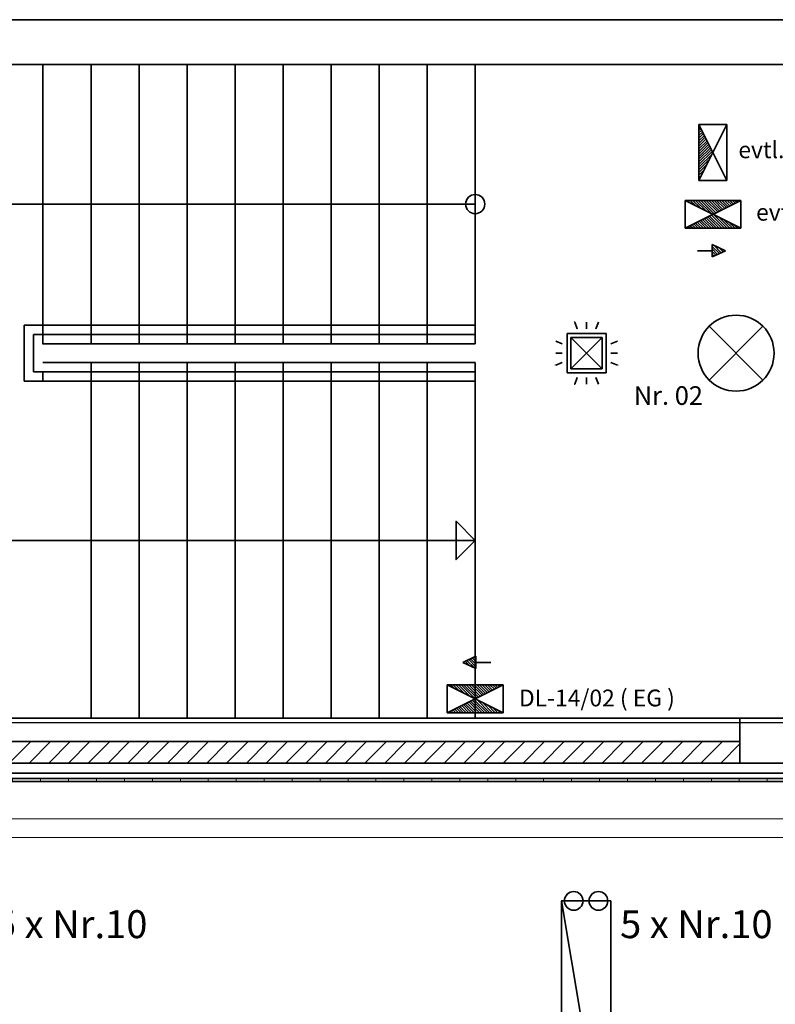
# Model space of a CAD drawing. Units: millimetres. Extents: x -453927 to -329233, y 445946 to 523546.
# Drawn here: x -409462 to -405407, y 459246 to 464531 of the extents above; entities that cross this region are included whole.
import ezdxf
from ezdxf.lldxf.tags import DXFTag

# ---------------------------------------------------------------- set-up
doc = ezdxf.new("R2010")
doc.units = ezdxf.units.MM
doc.header["$LTSCALE"] = 50
doc.linetypes.add('XREF-ARC_100_EG_V7_AF$0$AUSGEZOGEN', pattern=[0])
doc.layers.get('0').update_dxf_attribs({"lineweight": 35})
for name, color, linetype, lineweight, true_color in [('2D-NovaObj-44_EL_BE_ZA ( VM_Licht )', 7, 'Continuous', 35, 0x0087ff), ('2D-NovaObj-44_EL_NI_ZA ( VM_Schalter + Stkd. )', 7, 'Continuous', 35, 0x0087ff), ('3D-NovaObj-44_EL_BE_ZA ( VM_Licht )', 7, 'Continuous', 35, 0x0087ff), ('44_EL_BE_TB ( VM_Licht )', 7, 'Continuous', 35, 0x0087ff), ('44_EL_BE_ZA ( VM_Licht )', 7, 'Continuous', 35, 0x0087ff), ('44_EL_ES_BM ( VM_Sibe Beschriftung )', 3, 'Continuous', 35, 0x00ff00), ('44_EL_ES_ZA ( VM_Sibe )', 3, 'Continuous', 35, 0x00ff00), ('44_EL_NI_TB ( VM_Schalter + Stkd. )', 7, 'Continuous', 35, 0x0087ff), ('44_EL_NI_ZA ( VM_Schalter + Stkd. )', 7, 'Continuous', 35, 0x0087ff), ('XREF-ARC_100_EG_V7_AF$0$Decken-Leuchte', 7, 'XREF-ARC_100_EG_V7_AF$0$VERDECKT2_S2', 13, 0xc0c0c0), ('XREF-ARC_100_EG_V7_AF$0$Raum', 7, 'XREF-ARC_100_EG_V7_AF$0$PUNKT2_S9', 25, 0x990000)]:
    doc.layers.add(name, color=color, linetype=linetype, lineweight=lineweight, true_color=true_color)
for name, color, linetype, lineweight in [('XREF-ARC_100_EG_V7_AF$0$Bestand nicht tragend', 7, 'XREF-ARC_100_EG_V7_AF$0$AUSGEZOGEN', 35), ('XREF-ARC_100_EG_V7_AF$0$Bestand Treppen', 7, 'XREF-ARC_100_EG_V7_AF$0$AUSGEZOGEN', 35), ('XREF-ARC_100_EG_V7_AF$0$Deckenspiegel', 7, 'XREF-ARC_100_EG_V7_AF$0$AUSGEZOGEN', 13), ('XREF-ARC_100_EG_V7_AF$0$STANDARD', 7, 'XREF-ARC_100_EG_V7_AF$0$AUSGEZOGEN', 25), ('XREF-ARC_100_EG_V7_AF$0$Wand Mauerwerk nicht tragend', 7, 'XREF-ARC_100_EG_V7_AF$0$AUSGEZOGEN', 35), ('XREF-ARC_100_EG_V7_AF$0$Wand Trockenbau', 7, 'XREF-ARC_100_EG_V7_AF$0$AUSGEZOGEN', 35)]:
    doc.layers.add(name, color=color, linetype=linetype, lineweight=lineweight)
doc.styles.get("Standard").update_dxf_attribs({"font": 'arial.ttf'})
tags = doc.linetypes.add('XREF-ARC_100_EG_V7_AF$0$PUNKT2_S9', pattern=[0.05, 0, -0.05]).pattern_tags.tags
tags[6:7] = [DXFTag(74, 4), DXFTag(75, 0), DXFTag(340, '0'), DXFTag(46, 1.0), DXFTag(50, 0.0), DXFTag(44, 0.0), DXFTag(45, 0.0)]
tags[4:5] = [DXFTag(74, 4), DXFTag(75, 0), DXFTag(340, '0'), DXFTag(46, 1.0), DXFTag(50, 0.0), DXFTag(44, 0.0), DXFTag(45, 0.0)]
tags = doc.linetypes.add('XREF-ARC_100_EG_V7_AF$0$VERDECKT2_S2', pattern=[0.135, 0.1, -0.035]).pattern_tags.tags
tags[6:7] = [DXFTag(74, 4), DXFTag(75, 0), DXFTag(340, '0'), DXFTag(46, 1.0), DXFTag(50, 0.0), DXFTag(44, 0.0), DXFTag(45, 0.0)]
tags[4:5] = [DXFTag(74, 4), DXFTag(75, 0), DXFTag(340, '0'), DXFTag(46, 1.0), DXFTag(50, 0.0), DXFTag(44, 0.0), DXFTag(45, 0.0)]

# ---------------------------------------------------------------- blocks, each defined once
blk = doc.blocks.new('DL-Wandleuchte recht-A067F2W8WD', base_point=(165, 348.6))
at = {"ltscale": 0.35}
for p, q in [((15, 168.6), (15, 318.6)), ((15, 318.6), (315, 318.6)), ((315, 168.6), (15, 318.6)), ((15, 168.6), (315, 318.6)), ((29.1, 318.6), (43.3, 304.4)), ((43.3, 318.6), (71.6, 290.3)), ((57.4, 318.6), (99.9, 276.1)), ((71.6, 318.6), (128.1, 262)), ((85.7, 318.6), (156.4, 247.8)), ((99.9, 318.6), (171.6, 246.8)), ((114, 318.6), (181, 251.6)), ((128.1, 318.6), (190.4, 256.3)), ((142.3, 318.6), (199.9, 261)), ((156.4, 318.6), (209.3, 265.7)), ((170.6, 318.6), (218.7, 270.4)), ((184.7, 318.6), (228.1, 275.1)), ((198.8, 318.6), (237.6, 279.8)), ((213, 318.6), (247, 284.6)), ((227.1, 318.6), (256.4, 289.3)), ((241.3, 318.6), (265.8, 294)), ((255.4, 318.6), (275.3, 298.7)), ((269.6, 318.6), (284.7, 303.4)), ((283.7, 318.6), (294.1, 308.1)), ((297.8, 318.6), (303.6, 312.8)), ((312, 318.6), (313, 317.6)), ((315, 318.6), (315, 168.6)), ((109.3, 215.7), (156.4, 168.6)), ((118.7, 220.4), (170.6, 168.6)), ((128.1, 225.1), (184.7, 168.6)), ((137.6, 229.8), (198.8, 168.6)), ((147, 234.6), (213, 168.6)), ((156.4, 239.3), (227.1, 168.6)), ((167.5, 242.3), (241.3, 168.6)), ((195.8, 228.1), (255.4, 168.6)), ((224.1, 214), (269.6, 168.6)), ((315, 168.6), (15, 168.6)), ((24.4, 173.3), (29.1, 168.6)), ((33.9, 178), (43.3, 168.6)), ((43.3, 182.7), (57.4, 168.6)), ((52.7, 187.4), (71.6, 168.6)), ((62.1, 192.1), (85.7, 168.6)), ((71.6, 196.8), (99.9, 168.6)), ((81, 201.6), (114, 168.6)), ((90.4, 206.3), (128.1, 168.6)), ((99.9, 211), (142.3, 168.6)), ((252.4, 199.9), (283.7, 168.6)), ((280.7, 185.7), (297.8, 168.6)), ((309, 171.6), (312, 168.6)), ((161.4, 15.2), (161.4, 81.8)), ((231.6, 48.5), (161.4, 81.8)), ((161.4, 71.7), (199.8, 33.4)), ((161.4, 57.6), (190.2, 28.8)), ((169.3, 78.1), (209.4, 37.9)), ((196.2, 65.3), (219, 42.5)), ((81.6, 48.5), (161.4, 48.5)), ((231.6, 48.5), (161.4, 15.2)), ((161.4, 43.5), (180.6, 24.3)), ((161.4, 29.3), (171, 19.7)), ((223.1, 52.5), (228.6, 47))]:
    blk.add_line(p, q, dxfattribs=at)
blk = doc.blocks.new('Deckenleuchte_A0CN0A432Q', base_point=(-505173.8, 428500.9))
at = {"layer": '2D-NovaObj-44_EL_BE_ZA ( VM_Licht )', "linetype": 'Continuous', "ltscale": 0.35}
for p, q in [((-505114, 428849.1), (-504825.5, 428560.6)), ((-505114, 428560.6), (-504825.5, 428849.1))]:
    blk.add_line(p, q, dxfattribs=at)
blk.add_ellipse((-504969.8, 428704.9), major_axis=(204, 0), ratio=1, dxfattribs=at)
blk = doc.blocks.new('Flammenmelder_A0CN0A452Q', base_point=(-505937.9, 428538.7))
at = {"layer": '2D-NovaObj-44_EL_NI_ZA ( VM_Schalter + Stkd. )', "linetype": 'Continuous', "ltscale": 0.35}
for p, q in [((-505822, 428835.6), (-505835.6, 428871)), ((-505771.8, 428835.6), (-505771.8, 428871)), ((-505721.6, 428835.6), (-505708, 428871)), ((-505876.8, 428599.9), (-505876.8, 428809.9)), ((-505876.8, 428809.9), (-505666.8, 428809.9)), ((-505855.8, 428620.9), (-505687.8, 428788.9)), ((-505687.8, 428620.9), (-505855.8, 428788.9)), ((-505855.8, 428620.9), (-505855.8, 428788.9)), ((-505855.8, 428788.9), (-505687.8, 428788.9)), ((-505687.8, 428788.9), (-505687.8, 428620.9)), ((-505666.8, 428809.9), (-505666.8, 428599.9)), ((-505902.5, 428755.1), (-505937.9, 428768.6)), ((-505641.1, 428755.1), (-505605.7, 428768.6)), ((-505902.5, 428704.9), (-505937.9, 428704.9)), ((-505641.1, 428704.9), (-505605.7, 428704.9)), ((-505902.5, 428654.7), (-505937.9, 428641.1)), ((-505641.1, 428654.7), (-505605.7, 428641.1)), ((-505666.8, 428599.9), (-505876.8, 428599.9)), ((-505687.8, 428620.9), (-505855.8, 428620.9)), ((-505822, 428574.1), (-505835.6, 428538.7)), ((-505771.8, 428574.1), (-505771.8, 428538.7)), ((-505721.6, 428574.1), (-505708, 428538.7))]:
    blk.add_line(p, q, dxfattribs=at)
blk = doc.blocks.new('Langfeldleuchte_ 1-flammig_ 36 W_A0CN0A4Q2Q', base_point=(-505907.3, 424184.9))
at = {"layer": '2D-NovaObj-44_EL_BE_ZA ( VM_Licht )', "linetype": 'Continuous', "ltscale": 0.35}
for p, q in [((-505907.3, 424184.9), (-505907.3, 425764.9)), ((-505642.3, 425764.9), (-505907.3, 425764.9)), ((-505642.3, 424184.9), (-505642.3, 425764.9)), ((-505642.3, 424184.9), (-505907.3, 424184.9))]:
    blk.add_line(p, q, dxfattribs=at)
at = {"layer": '3D-NovaObj-44_EL_BE_ZA ( VM_Licht )', "ltscale": 0.35}
for p, q in [((-505907.3, 425764.9, 2690), (-505907.3, 425764.9, 2750)), ((-505907.3, 424184.9, 2690), (-505907.3, 425764.9, 2690)), ((-505907.3, 425764.9, 2690), (-505642.3, 425764.9, 2690)), ((-505907.3, 424184.9, 2750), (-505907.3, 425764.9, 2750)), ((-505907.3, 425764.9, 2750), (-505642.3, 425764.9, 2750)), ((-505642.3, 425764.9, 2690), (-505642.3, 425764.9, 2750)), ((-505642.3, 425764.9, 2690), (-505642.3, 424184.9, 2690)), ((-505642.3, 425764.9, 2750), (-505642.3, 424184.9, 2750)), ((-505907.3, 424184.9, 2690), (-505907.3, 424184.9, 2750)), ((-505642.3, 424184.9, 2690), (-505907.3, 424184.9, 2690)), ((-505642.3, 424184.9, 2750), (-505907.3, 424184.9, 2750)), ((-505642.3, 424184.9, 2690), (-505642.3, 424184.9, 2750))]:
    blk.add_line(p, q, dxfattribs=at)
for points in [[(-505907.3, 424184.9, 2750), (-505907.3, 425764.9, 2750), (-505907.3, 425764.9, 2690), (-505907.3, 424184.9, 2690)], [(-505907.3, 425764.9, 2750), (-505642.3, 425764.9, 2750), (-505642.3, 425764.9, 2690), (-505907.3, 425764.9, 2690)], [(-505642.3, 425764.9, 2750), (-505642.3, 424184.9, 2750), (-505642.3, 424184.9, 2690), (-505642.3, 425764.9, 2690)], [(-505642.3, 424184.9, 2750), (-505907.3, 424184.9, 2750), (-505907.3, 424184.9, 2690), (-505642.3, 424184.9, 2690)]]:
    blk.add_3dface(points, dxfattribs=at)
mesh = blk.add_polyface(dxfattribs=at)
corners = [(-505642.3, 424184.9, 2750), (-505907.3, 424184.9, 2750), (-505907.3, 425764.9, 2750), (-505642.3, 425764.9, 2750)]
mesh.append_faces([[corners[k] for k in face] for face in [(0, 2, 1, 1)]], dxfattribs={"vtx0": -1, "vtx2": -1})
mesh.append_faces([[corners[k] for k in face] for face in [(0, 3, 2, 2)]], dxfattribs={"vtx2": -1, "vtx3": -1})
blk = doc.blocks.new('BS-Leuchte-A067F5X4WD', base_point=(165, -22.5))
at = {"ltscale": 0.35}
for p, q in [((315, 157.5), (15, 7.5)), ((15, 157.5), (15, 7.5)), ((315, 157.5), (15, 157.5)), ((15, 157.5), (315, 7.5)), ((29.1, 157.5), (43.3, 143.4)), ((43.3, 157.5), (71.6, 129.2)), ((57.4, 157.5), (99.9, 115.1)), ((71.6, 157.5), (128.1, 100.9)), ((85.7, 157.5), (156.4, 86.8)), ((99.9, 157.5), (171.6, 85.8)), ((114, 157.5), (181, 90.5)), ((128.1, 157.5), (190.4, 95.2)), ((142.3, 157.5), (199.9, 99.9)), ((156.4, 157.5), (209.3, 104.6)), ((170.6, 157.5), (218.7, 109.4)), ((184.7, 157.5), (228.1, 114.1)), ((198.8, 157.5), (237.6, 118.8)), ((213, 157.5), (247, 123.5)), ((227.1, 157.5), (256.4, 128.2)), ((241.3, 157.5), (265.8, 132.9)), ((255.4, 157.5), (275.3, 137.6)), ((269.6, 157.5), (284.7, 142.4)), ((283.7, 157.5), (294.1, 147.1)), ((297.8, 157.5), (303.6, 151.8)), ((312, 157.5), (313, 156.5)), ((315, 7.5), (315, 157.5)), ((15, 7.5), (315, 7.5))]:
    blk.add_line(p, q, dxfattribs=at)
blk = doc.blocks.new('XREF-ARC_100_EG_V7_AF')
at = {"layer": 'XREF-ARC_100_EG_V7_AF$0$Wand Mauerwerk nicht tragend', "lineweight": 13, "true_color": 0x808080}
h = blk.add_hatch(dxfattribs=at)
h.set_pattern_fill('SCHRAFFUR_5', color=8, scale=50, style=0, pattern_type=2)
h.set_pattern_definition([(45, (0, 0), (-106.066017, 106.066017), []), (45, (-53.03, 53.03), (-106.066017, 106.066017), [])])
h.paths.add_polyline_path([(-509279.8, 426504.9), (-504949.8, 426504.9), (-504949.8, 426619.9), (-509279.8, 426619.9)], flags=0)
at = {"layer": 'XREF-ARC_100_EG_V7_AF$0$Wand Trockenbau', "lineweight": 13, "true_color": 0x808080}
h = blk.add_hatch(dxfattribs=at)
h.set_pattern_fill('SCHRAFFUR_4', color=8, scale=50, style=0, pattern_type=2)
h.set_pattern_definition([(0, (0, 0), (0, 150), []), (90, (0, 0), (-150, 9e-15), [])])
h.paths.add_polyline_path([(-503814.8, 426420.9), (-510064.8, 426420.9), (-510064.8, 426404.9), (-503814.8, 426404.9)], flags=0)
at = {"layer": 'XREF-ARC_100_EG_V7_AF$0$Bestand nicht tragend', "color": 8, "true_color": 0x808080}
for p, q in [((-503769.8, 430494.9), (-511019.8, 430494.9)), ((-503769.8, 430494.9), (-510654.8, 430494.9)), ((-510779.8, 430254.9), (-503769.8, 430254.9)), ((-510654.8, 430254.9), (-503769.8, 430254.9)), ((-504949.8, 426744.9), (-509279.8, 426744.9)), ((-504569.8, 426744.9), (-504949.8, 426744.9)), ((-504949.8, 426744.9), (-504949.8, 426504.9)), ((-504949.8, 426629.9), (-504949.8, 426744.9)), ((-509279.8, 426619.9), (-504949.8, 426619.9)), ((-504949.8, 426619.9), (-504949.8, 426629.9)), ((-504949.8, 426504.9), (-504569.8, 426504.9))]:
    blk.add_line(p, q, dxfattribs=at)
at = {"layer": 'XREF-ARC_100_EG_V7_AF$0$Bestand nicht tragend', "color": 8, "linetype": 'XREF-ARC_100_EG_V7_AF$0$AUSGEZOGEN', "lineweight": 25, "true_color": 0x808080}
blk.add_line((-504569.8, 426719.9), (-510779.8, 426719.9), dxfattribs=at)
at = {"layer": 'XREF-ARC_100_EG_V7_AF$0$Bestand Treppen', "color": 8, "true_color": 0x808080}
for p, q in [((-510779.8, 430254.9), (-508689.7, 430254.9)), ((-508689.7, 430254.9), (-508689.8, 428754.9)), ((-508689.7, 430254.9), (-508431.9, 430254.9)), ((-508431.9, 430254.9), (-508174.1, 430254.9)), ((-508431.9, 430254.9), (-508431.9, 428754.9)), ((-508174.1, 430254.9), (-507916.4, 430254.9)), ((-508174.1, 430254.9), (-508174.1, 428754.9)), ((-507916.4, 430254.9), (-507658.6, 430254.9)), ((-507916.4, 430254.9), (-507916.4, 428754.9)), ((-507658.6, 430254.9), (-507400.8, 430254.9)), ((-507658.6, 430254.9), (-507658.6, 428754.9)), ((-507400.8, 430254.9), (-507143.1, 430254.9)), ((-507400.8, 430254.9), (-507400.8, 428754.9)), ((-507143.1, 430254.9), (-506885.3, 430254.9)), ((-507143.1, 430254.9), (-507143.1, 428754.9)), ((-506885.3, 430254.9), (-506627.5, 430254.9)), ((-506885.3, 430254.9), (-506885.3, 428754.9)), ((-506627.5, 430254.9), (-506369.8, 430254.9)), ((-506627.5, 430254.9), (-506627.5, 428754.9)), ((-506369.8, 430254.9), (-506369.8, 428754.9)), ((-506369.8, 429504.9), (-509734.7, 429504.9)), ((-508789.8, 428753.9), (-508789.8, 428854.9)), ((-508789.8, 428854.9), (-508689.7, 428854.9)), ((-508689.7, 428854.9), (-508431.9, 428854.9)), ((-508689.7, 428854.9), (-508689.7, 428804.9)), ((-508431.9, 428854.9), (-508174.1, 428854.9)), ((-508174.1, 428854.9), (-507916.4, 428854.9)), ((-507916.4, 428854.9), (-507658.6, 428854.9)), ((-507658.6, 428854.9), (-507400.8, 428854.9)), ((-507400.8, 428854.9), (-507143.1, 428854.9)), ((-507143.1, 428854.9), (-506885.3, 428854.9)), ((-506885.3, 428854.9), (-506627.5, 428854.9)), ((-506627.5, 428854.9), (-506369.8, 428854.9)), ((-506369.8, 428854.9), (-506369.8, 428804.9)), ((-508689.7, 428804.9), (-508739.8, 428804.9)), ((-508739.8, 428804.9), (-508739.8, 428753.9)), ((-508431.9, 428804.9), (-508689.7, 428804.9)), ((-508174.1, 428804.9), (-508431.9, 428804.9)), ((-507916.4, 428804.9), (-508174.1, 428804.9)), ((-507658.6, 428804.9), (-507916.4, 428804.9)), ((-507400.8, 428804.9), (-507658.6, 428804.9)), ((-507143.1, 428804.9), (-507400.8, 428804.9)), ((-506885.3, 428804.9), (-507143.1, 428804.9)), ((-506627.5, 428804.9), (-506885.3, 428804.9)), ((-506369.8, 428804.9), (-506627.5, 428804.9)), ((-508789.8, 428554.9), (-508789.8, 428753.9)), ((-508739.8, 428753.9), (-508739.8, 428604.9)), ((-508431.9, 428754.9), (-508689.8, 428754.9)), ((-508689.8, 428754.9), (-508689.8, 428753.9)), ((-508174.1, 428754.9), (-508431.9, 428754.9)), ((-507916.4, 428754.9), (-508174.1, 428754.9)), ((-507658.6, 428754.9), (-507916.4, 428754.9)), ((-507400.8, 428754.9), (-507658.6, 428754.9)), ((-507143.1, 428754.9), (-507400.8, 428754.9)), ((-506885.3, 428754.9), (-507143.1, 428754.9)), ((-506627.5, 428754.9), (-506885.3, 428754.9)), ((-506369.8, 428754.9), (-506627.5, 428754.9)), ((-508689.7, 428654.9), (-508431.9, 428654.9)), ((-508431.9, 426744.9), (-508431.9, 428654.9)), ((-508431.9, 428654.9), (-508174.1, 428654.9)), ((-508174.1, 426744.9), (-508174.1, 428654.9)), ((-508174.1, 428654.9), (-507916.4, 428654.9)), ((-507916.4, 426744.9), (-507916.4, 428654.9)), ((-507916.4, 428654.9), (-507658.6, 428654.9)), ((-507658.6, 426744.9), (-507658.6, 428654.9)), ((-507658.6, 428654.9), (-507400.8, 428654.9)), ((-507400.8, 426744.9), (-507400.8, 428654.9)), ((-507400.8, 428654.9), (-507143.1, 428654.9)), ((-507143.1, 426744.9), (-507143.1, 428654.9)), ((-507143.1, 428654.9), (-506885.3, 428654.9)), ((-506885.3, 426744.9), (-506885.3, 428654.9)), ((-506885.3, 428654.9), (-506627.5, 428654.9)), ((-506627.5, 426744.9), (-506627.5, 428654.9)), ((-506627.5, 428654.9), (-506369.8, 428654.9)), ((-506369.8, 428654.9), (-506369.8, 426744.9)), ((-508739.8, 428604.9), (-508689.7, 428604.9)), ((-508689.7, 428554.9), (-508689.7, 428604.9)), ((-508689.7, 428604.9), (-508431.9, 428604.9)), ((-508431.9, 428604.9), (-508174.1, 428604.9)), ((-508174.1, 428604.9), (-507916.4, 428604.9)), ((-507916.4, 428604.9), (-507658.6, 428604.9)), ((-507658.6, 428604.9), (-507400.8, 428604.9)), ((-507400.8, 428604.9), (-507143.1, 428604.9)), ((-507143.1, 428604.9), (-506885.3, 428604.9)), ((-506885.3, 428604.9), (-506627.5, 428604.9)), ((-506627.5, 428604.9), (-506369.8, 428604.9)), ((-506369.8, 428604.9), (-506369.8, 428554.9)), ((-508689.7, 428554.9), (-508789.8, 428554.9)), ((-508431.9, 428554.9), (-508689.7, 428554.9)), ((-508174.1, 428554.9), (-508431.9, 428554.9)), ((-507916.4, 428554.9), (-508174.1, 428554.9)), ((-507658.6, 428554.9), (-507916.4, 428554.9)), ((-507400.8, 428554.9), (-507658.6, 428554.9)), ((-507143.1, 428554.9), (-507400.8, 428554.9)), ((-506885.3, 428554.9), (-507143.1, 428554.9)), ((-506627.5, 428554.9), (-506885.3, 428554.9)), ((-506369.8, 428554.9), (-506627.5, 428554.9)), ((-509734.7, 427699.9), (-506369.8, 427699.9)), ((-506369.8, 427699.9), (-506369.8, 427699.9)), ((-508431.9, 426744.9), (-508689.7, 426744.9)), ((-508174.1, 426744.9), (-508431.9, 426744.9)), ((-507916.4, 426744.9), (-508174.1, 426744.9)), ((-507658.6, 426744.9), (-507916.4, 426744.9)), ((-507400.8, 426744.9), (-507658.6, 426744.9)), ((-507143.1, 426744.9), (-507400.8, 426744.9)), ((-506885.3, 426744.9), (-507143.1, 426744.9)), ((-506627.5, 426744.9), (-506885.3, 426744.9)), ((-506369.8, 426744.9), (-506627.5, 426744.9))]:
    blk.add_line(p, q, dxfattribs=at)
blk.add_lwpolyline([(-506369.8, 427699.9), (-506472.9, 427803), (-506472.9, 427596.8), (-506369.8, 427699.9)], close=True, dxfattribs=at)
blk.add_circle((-506369.8, 429504.9), 51.6, dxfattribs=at)
at = {"layer": 'XREF-ARC_100_EG_V7_AF$0$Decken-Leuchte', "color": 8, "linetype": 'XREF-ARC_100_EG_V7_AF$0$AUSGEZOGEN', "lineweight": 18, "true_color": 0x808080}
for p, q in [((-505168.8, 429932.3), (-505018.8, 429932.3)), ((-505168.8, 429632.3), (-505168.8, 429932.3)), ((-505168.8, 429632.3), (-505018.8, 429932.3)), ((-505018.8, 429632.3), (-505168.8, 429932.3)), ((-505018.8, 429932.3), (-505018.8, 429632.3)), ((-505018.8, 429632.3), (-505168.8, 429632.3)), ((-504943.8, 429525), (-505243.8, 429525)), ((-505243.8, 429525), (-505243.8, 429375)), ((-505243.8, 429375), (-504943.8, 429525)), ((-505243.8, 429525), (-504943.8, 429375)), ((-504943.8, 429375), (-504943.8, 429525)), ((-505243.8, 429375), (-504943.8, 429375)), ((-505822, 428835.6), (-505837, 428874.8)), ((-505771.8, 428835.6), (-505771.8, 428871)), ((-505721.6, 428835.6), (-505708, 428871)), ((-504825.5, 428849.1), (-505114, 428560.6)), ((-505114, 428849.1), (-504825.5, 428560.6)), ((-505666.8, 428809.9), (-505876.8, 428809.9)), ((-505876.8, 428809.9), (-505876.8, 428599.9)), ((-505687.8, 428788.9), (-505855.8, 428788.9)), ((-505855.8, 428788.9), (-505855.8, 428620.9)), ((-505855.8, 428788.9), (-505687.8, 428620.9)), ((-505687.8, 428788.9), (-505855.8, 428620.9)), ((-505687.8, 428620.9), (-505687.8, 428788.9)), ((-505666.8, 428599.9), (-505666.8, 428809.9)), ((-505902.5, 428755.1), (-505937.9, 428768.6)), ((-505641.1, 428755.1), (-505605.7, 428768.6)), ((-505902.5, 428704.9), (-505937.9, 428704.9)), ((-505641.1, 428704.9), (-505605.7, 428704.9)), ((-505902.5, 428654.7), (-505941.7, 428639.6)), ((-505641.1, 428654.7), (-505601.9, 428639.6)), ((-505876.8, 428599.9), (-505666.8, 428599.9)), ((-505855.8, 428620.9), (-505687.8, 428620.9)), ((-505822, 428574.1), (-505837, 428534.9)), ((-505771.8, 428574.1), (-505771.8, 428538.7)), ((-505721.6, 428574.1), (-505708, 428538.7)), ((-506219.8, 426924.9), (-506519.8, 426924.9)), ((-506519.8, 426924.9), (-506519.8, 426774.9)), ((-506519.8, 426774.9), (-506219.8, 426924.9)), ((-506519.8, 426924.9), (-506219.8, 426774.9)), ((-506219.8, 426774.9), (-506219.8, 426924.9)), ((-506519.8, 426774.9), (-506219.8, 426774.9)), ((-505907.3, 425764.9), (-505642.3, 425764.9)), ((-505907.3, 424184.9), (-505907.3, 425764.9)), ((-505642.3, 425764.9), (-505642.3, 424184.9))]:
    blk.add_line(p, q, dxfattribs=at)
for centre, radius in [((-504969.8, 428704.9), 204), ((-505841, 425764.9), 50), ((-505708.5, 425764.9), 50)]:
    blk.add_circle(centre, radius, dxfattribs=at)
at = {"layer": 'XREF-ARC_100_EG_V7_AF$0$Deckenspiegel', "color": 8, "linetype": 'XREF-ARC_100_EG_V7_AF$0$AUSGEZOGEN', "lineweight": 18, "true_color": 0x808080}
blk.add_line((-501069.8, 426204.9), (-510479.8, 426204.9), dxfattribs=at)
at = {"layer": 'XREF-ARC_100_EG_V7_AF$0$Deckenspiegel', "color": 8, "linetype": 'XREF-ARC_100_EG_V7_AF$0$AUSGEZOGEN', "lineweight": 13, "true_color": 0x808080}
blk.add_line((-510379.8, 426104.9), (-501169.8, 426104.9), dxfattribs=at)
at = {"layer": 'XREF-ARC_100_EG_V7_AF$0$Raum', "color": 8, "true_color": 0x808080}
blk.add_line((-503814.8, 426404.9), (-510064.8, 426404.9), dxfattribs=at)
at = {"layer": 'XREF-ARC_100_EG_V7_AF$0$STANDARD', "color": 8, "linetype": 'XREF-ARC_100_EG_V7_AF$0$AUSGEZOGEN', "lineweight": 25, "true_color": 0x808080}
for p, q in [((-503814.8, 426504.9), (-510064.8, 426504.9)), ((-510064.8, 426450.9), (-503814.8, 426450.9)), ((-503814.8, 426450.9), (-510064.8, 426450.9)), ((-510064.8, 426420.9), (-503814.8, 426420.9)), ((-503814.8, 426420.9), (-510064.8, 426420.9)), ((-510064.8, 426404.9), (-503814.8, 426404.9))]:
    blk.add_line(p, q, dxfattribs=at)
at = {"layer": 'XREF-ARC_100_EG_V7_AF$0$Wand Mauerwerk nicht tragend', "color": 8, "true_color": 0x808080}
for p, q in [((-504949.8, 426619.9), (-509279.8, 426619.9)), ((-504949.8, 426504.9), (-504949.8, 426619.9)), ((-509279.8, 426504.9), (-504949.8, 426504.9))]:
    blk.add_line(p, q, dxfattribs=at)
at = {"layer": 'XREF-ARC_100_EG_V7_AF$0$Wand Trockenbau', "color": 8, "true_color": 0x808080}
for p, q in [((-503814.8, 426504.9), (-510064.8, 426504.9)), ((-503814.8, 426420.9), (-510064.8, 426420.9)), ((-510064.8, 426420.9), (-503814.8, 426420.9)), ((-510064.8, 426404.9), (-503814.8, 426404.9))]:
    blk.add_line(p, q, dxfattribs=at)

msp = doc.modelspace()

# ---------------------------------------------------------------- linework, layer by layer
at = {"layer": '44_EL_BE_ZA ( VM_Licht )', "color": 6, "ltscale": 0.35, "true_color": 0xff00ff}
for centre in [(-406488.449, 459801.396), (-406355.949, 459801.396)]:
    msp.add_circle(centre, 50, dxfattribs=at)

# ---------------------------------------------------------------- block references
at = {"color": 8, "lineweight": 25, "ltscale": 0.25, "true_color": 0x808080}
msp.add_blockref('XREF-ARC_100_EG_V7_AF', (99352.535, 34036.572), dxfattribs=at)
at = {"layer": '44_EL_BE_ZA ( VM_Licht )', "ltscale": 0.35}
for name, p in [('Deckenleuchte_A0CN0A432Q', (-405821.199, 462537.395)), ('Langfeldleuchte_ 1-flammig_ 36 W_A0CN0A4Q2Q', (-406554.699, 458221.396))]:
    msp.add_blockref(name, p, dxfattribs=at)
at = {"layer": '44_EL_ES_ZA ( VM_Sibe )', "ltscale": 0.35}
for name, p, rotation in [('BS-Leuchte-A067F5X4WD', (-405636.205, 463818.874), 90), ('DL-Wandleuchte recht-A067F2W8WD', (-407017.199, 460781.395), 180)]:
    msp.add_blockref(name, p, dxfattribs=dict(at, rotation=rotation))
msp.add_blockref('DL-Wandleuchte recht-A067F2W8WD', (-405741.205, 463591.58), dxfattribs=at)
at = {"layer": '44_EL_NI_ZA ( VM_Schalter + Stkd. )', "ltscale": 0.35}
msp.add_blockref('Flammenmelder_A0CN0A452Q', (-406585.316, 462575.278), dxfattribs=at)

# ---------------------------------------------------------------- texts
at = {"layer": '44_EL_BE_TB ( VM_Licht )', "ltscale": 0.35, "char_height": 149.99999, "attachment_point": 1, "line_spacing_factor": 1.002}
for insert in [(-409595.099, 459751.396), (-406239.699, 459751.396)]:
    msp.add_mtext('{\\fArial;5 x Nr.10}', dxfattribs=dict(at, insert=insert))
at = {"layer": '44_EL_ES_BM ( VM_Sibe Beschriftung )', "ltscale": 0.35, "char_height": 89.99999, "attachment_point": 2, "line_spacing_factor": 1.002}
for s, insert in [('{\\fArial;evtl. BS 13/03 im OG !!}', (-404974.028, 463877.898)), ('{\\fArial;evtl. DL 14/03 im OG !!}', (-404880.382, 463542.934)), ('{\\fArial;DL-14/02 ( EG )}', (-406364.124, 460935.524))]:
    msp.add_mtext(s, dxfattribs=dict(at, insert=insert))
at = {"layer": '44_EL_NI_TB ( VM_Schalter + Stkd. )', "ltscale": 0.35, "insert": (-405794.783, 462563.812), "char_height": 99.99999, "attachment_point": 3, "line_spacing_factor": 1.002}
msp.add_mtext('{\\fArial;Nr. 02}', dxfattribs=at)

doc.saveas('drawing.dxf')
